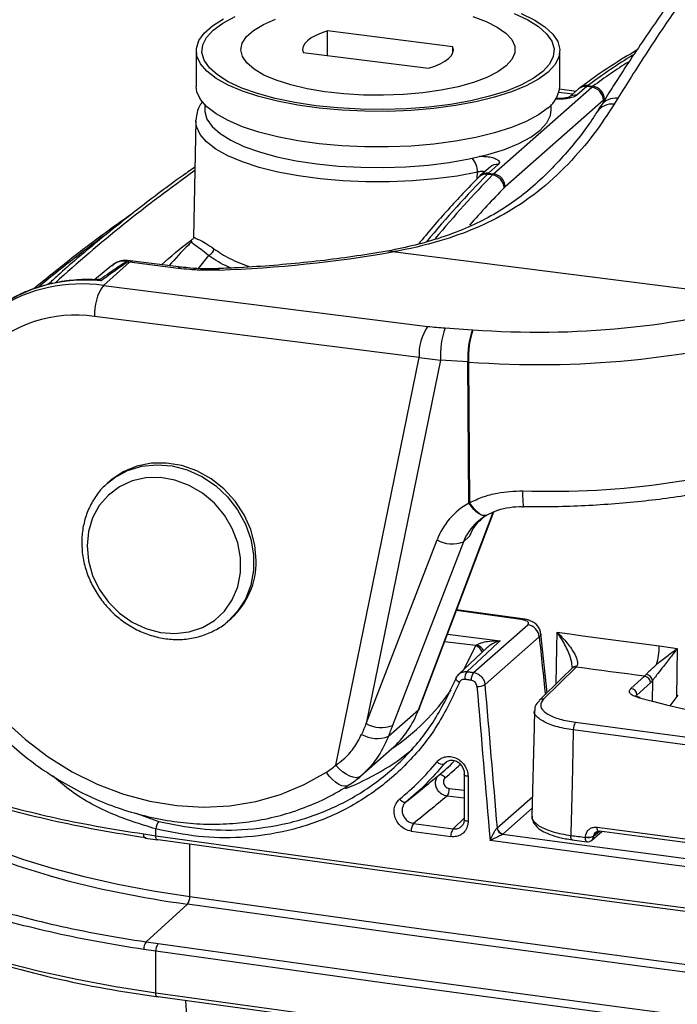
# Model space of a CAD drawing. Units: millimetres. Extents: x 268 to 2223, y 401 to 1316.
# Drawn here: x 1818 to 1871, y 774 to 853 of the extents above; entities that cross this region are included whole.
import ezdxf

# ---------------------------------------------------------------- set-up
doc = ezdxf.new("R2010")
doc.units = ezdxf.units.MM
doc.header["$LTSCALE"] = 3

msp = doc.modelspace()

# ---------------------------------------------------------------- linework, layer by layer
at = {"color": 7, "linetype": 'Continuous', "lineweight": 25}
for p, q in [((1852.82, 850.831), (1842.684, 852.108)), ((1842.684, 850.117), (1842.684, 852.108)), ((1852.82, 850.366), (1852.82, 850.831)), ((1832.083, 850.503), (1832.083, 847.629)), ((1840.708, 850.366), (1850.844, 849.089)), ((1861.445, 847.629), (1861.445, 850.503)), ((1856.099, 840.569), (1864.033, 847.566)), ((1862.959, 847.425), (1862.171, 846.731)), ((1863.621, 847.618), (1862.833, 846.924)), ((1864.033, 847.566), (1863.621, 847.618)), ((1863.715, 847.695), (1864.128, 847.643)), ((1866.134, 846.67), (1865.838, 846.19)), ((1832.764, 846.156), (1832.764, 845.743)), ((1864.969, 846.522), (1857.034, 839.525)), ((1860.764, 845.743), (1860.764, 846.156)), ((1832.044, 844.847), (1831.87, 835.451)), ((1832.044, 844.847), (1832.047, 844.918)), ((1855.813, 841.123), (1855.025, 840.428)), ((1856.474, 841.316), (1855.686, 840.621)), ((1856.005, 840.479), (1855.592, 840.531)), ((1855.686, 840.621), (1856.099, 840.569)), ((1831.753, 835.101), (1831.756, 835.118)), ((1878.687, 830.391), (1847.947, 834.264)), ((1825.268, 833.167), (1823.863, 832.018)), ((1826.703, 833.433), (1824.581, 831.562)), ((1826.953, 833.532), (1826.537, 833.57)), ((1830.624, 832.939), (1826.703, 833.433)), ((1830.874, 833.038), (1826.953, 833.532)), ((1824.581, 831.562), (1850.791, 828.26)), ((1850.083, 825.751), (1823.874, 829.053)), ((1852.186, 828.129), (1854.391, 827.99)), ((1854.391, 827.99), (1854.437, 827.987)), ((1843.345, 792.825), (1850.083, 825.751)), ((1851.815, 825.523), (1845.811, 796.189)), ((1854.019, 825.384), (1851.815, 825.523)), ((1854.077, 825.381), (1854.019, 825.384)), ((1854.098, 813.994), (1854.019, 825.384)), ((1854.077, 825.381), (1854.155, 814.02)), ((1824.695, 815.394), (1824.927, 815.61)), ((1825.107, 815.768), (1824.927, 815.61)), ((1854.098, 813.994), (1854.155, 814.02)), ((1850.097, 797.392), (1856.109, 813.284)), ((1845.811, 796.189), (1851.53, 811.013)), ((1853.659, 810.867), (1847.941, 796.043)), ((1854.163, 811.311), (1853.659, 810.867)), ((1858.431, 804.648), (1853.117, 805.375)), ((1834.716, 804.51), (1834.896, 804.668)), ((1858.424, 804.648), (1858.432, 804.647)), ((1854.48, 800.315), (1858.855, 804.174)), ((1859.787, 803.196), (1855.407, 799.333)), ((1860.423, 798.674), (1859.913, 803.467)), ((1855.551, 802.299), (1853.282, 800.178)), ((1854.654, 802.482), (1854.742, 802.545)), ((1862.801, 800.793), (1862.765, 800.752)), ((1867.199, 799.035), (1868.303, 800.009)), ((1868.303, 800.009), (1868.433, 800.156)), ((1868.771, 799.47), (1867.667, 798.497)), ((1868.935, 799.654), (1868.771, 799.47)), ((1870.984, 798.48), (1870.329, 797.618)), ((1847.601, 795.161), (1850.04, 797.313)), ((1845.39, 791.962), (1847.865, 794.145)), ((1853.727, 792.076), (1853.727, 788.441)), ((1854.039, 791.922), (1854.039, 788.287)), ((1849.065, 789.888), (1849.738, 790.439)), ((1853.727, 788.441), (1853.728, 788.445)), ((1856.387, 787.759), (1856.391, 787.763)), ((1827.84, 787.28), (1828.815, 787.139)), ((1827.98, 786.943), (1828.941, 786.797)), ((1828.815, 787.139), (1828.815, 787.681)), ((1856.857, 787.274), (1856.848, 787.267)), ((1863.523, 787.002), (1863.524, 787.019)), ((1863.523, 787.002), (1863.523, 787.002)), ((1864.04, 786.774), (1864.836, 787.476)), ((1864.177, 787.098), (1864.177, 787.09)), ((1864.177, 787.09), (1864.177, 787.09)), ((1862.457, 786.812), (1863.643, 786.653)), ((1828.034, 778.566), (1831.372, 781.609)), ((1828.034, 778.566), (1829, 778.425)), ((1828.815, 777.808), (1827.84, 777.951)), ((1828.815, 774.46), (1828.815, 777.808))]:
    msp.add_line(p, q, dxfattribs=at)
at = {"color": 8, "linetype": 'Continuous', "lineweight": 25}
for p, q in [((1861.433, 847.427), (1862.77, 847.258)), ((1862.47, 846.994), (1861.37, 847.133)), ((1854.78, 840.185), (1854.798, 840.706)), ((1833.073, 833.99), (1832.236, 832.93)), ((1850.04, 797.313), (1856.077, 813.269)), ((1858.297, 804.599), (1853.092, 805.309)), ((1852.377, 803.418), (1856.632, 802.882)), ((1854.654, 802.482), (1852.142, 802.798)), ((1870.933, 802.262), (1870.865, 798.324)), ((1868.935, 799.654), (1868.906, 797.982)), ((1852.291, 793.081), (1852.096, 792.927)), ((1852.513, 790.958), (1853.727, 790.805)), ((1853.727, 790.159), (1852.339, 790.334)), ((1856.391, 787.763), (1859.238, 790.274)), ((1859.216, 789.355), (1856.857, 787.274)), ((1827.209, 788.95), (1829.056, 788.295)), ((1852.834, 787.685), (1853.727, 788.56)), ((1864.177, 787.09), (1864.643, 787.501)), ((1864.613, 787.482), (1864.177, 787.098)), ((1831.557, 782.225), (1831.557, 786.453)), ((1831.209, 773.839), (1831.9, 763.325))]:
    msp.add_line(p, q, dxfattribs=at)
at = {"color": 7, "linetype": 'Continuous', "lineweight": 25, "flags": 128}
for points in [[(1860.497, 848.773), (1859.72, 848.201), (1858.731, 847.668), (1857.545, 847.181), (1856.183, 846.749), (1854.665, 846.378), (1853.018, 846.075), (1851.268, 845.845), (1849.444, 845.691), (1847.577, 845.617), (1845.695, 845.622), (1843.832, 845.708), (1842.016, 845.872), (1840.279, 846.112), (1838.648, 846.425), (1837.15, 846.804), (1835.81, 847.244), (1834.65, 847.738), (1833.689, 848.277), (1832.942, 848.853), (1832.423, 849.456), (1832.139, 850.075), (1832.095, 850.702), (1832.292, 851.326), (1832.727, 851.936), (1833.392, 852.523), (1834.276, 853.076)], [(1860.069, 848.826), (1859.299, 848.262), (1858.314, 847.736), (1857.132, 847.257), (1855.772, 846.833), (1854.258, 846.473), (1852.616, 846.181), (1850.874, 845.964), (1849.061, 845.824), (1847.21, 845.764), (1845.35, 845.785), (1843.515, 845.887), (1841.735, 846.068), (1840.041, 846.324), (1838.463, 846.653), (1837.026, 847.047), (1835.756, 847.5), (1834.674, 848.005), (1833.8, 848.552), (1833.147, 849.133), (1832.727, 849.737), (1832.547, 850.354), (1832.61, 850.974), (1832.916, 851.586), (1833.459, 852.179), (1834.229, 852.744), (1835.214, 853.27)], [(1857.123, 849.293), (1856.443, 848.805), (1855.556, 848.354), (1854.482, 847.951), (1853.243, 847.605), (1851.866, 847.322), (1850.381, 847.11), (1848.818, 846.971), (1847.212, 846.91), (1845.596, 846.928), (1844.005, 847.023), (1842.473, 847.195), (1841.032, 847.44), (1839.714, 847.752), (1838.545, 848.124), (1837.552, 848.55), (1836.755, 849.019), (1836.172, 849.521), (1835.814, 850.047), (1835.69, 850.584), (1835.801, 851.122), (1836.147, 851.648), (1836.718, 852.152), (1837.504, 852.623), (1838.487, 853.051)], [(1854.419, 853.266), (1855.503, 852.866), (1856.4, 852.418), (1857.092, 851.931), (1857.564, 851.415), (1857.806, 850.883), (1857.812, 850.344), (1857.583, 849.81), (1857.123, 849.293)], [(1857.772, 853.506), (1858.853, 853.001), (1859.728, 852.454), (1860.381, 851.873), (1860.801, 851.269), (1860.981, 850.651), (1860.918, 850.031), (1860.612, 849.42), (1860.069, 848.826)], [(1858.322, 853.52), (1859.385, 853.003), (1860.24, 852.444), (1860.874, 851.854), (1861.277, 851.242), (1861.441, 850.617), (1861.364, 849.99), (1861.048, 849.372), (1860.497, 848.773)], [(1842.684, 852.108), (1842.175, 851.936), (1841.731, 851.745), (1841.358, 851.538), (1841.062, 851.317), (1840.846, 851.086), (1840.714, 850.848), (1840.668, 850.607), (1840.708, 850.366)], [(1850.844, 849.089), (1851.353, 849.261), (1851.797, 849.452), (1852.17, 849.66), (1852.466, 849.88), (1852.682, 850.111), (1852.814, 850.349), (1852.86, 850.59), (1852.82, 850.831)], [(1860.497, 845.899), (1859.72, 845.328), (1858.731, 844.794), (1857.545, 844.307), (1856.183, 843.875), (1854.665, 843.505), (1853.018, 843.202), (1851.268, 842.971), (1849.444, 842.818), (1847.577, 842.743), (1845.695, 842.748), (1843.832, 842.834), (1842.016, 842.998), (1840.279, 843.239), (1838.648, 843.551), (1837.15, 843.931), (1835.81, 844.371), (1834.65, 844.864), (1833.689, 845.404), (1832.942, 845.979), (1832.423, 846.582), (1832.139, 847.202), (1832.083, 847.629)], [(1832.764, 845.743), (1832.771, 845.597), (1832.948, 844.99), (1833.361, 844.395), (1834.004, 843.823), (1834.865, 843.285), (1835.929, 842.788), (1837.179, 842.342), (1838.593, 841.954), (1840.147, 841.631), (1841.814, 841.378)], [(1841.814, 841.378), (1843.566, 841.2), (1845.372, 841.1), (1847.203, 841.079), (1849.025, 841.138), (1850.809, 841.276), (1852.524, 841.49), (1854.14, 841.777), (1855.63, 842.132), (1856.969, 842.549), (1858.132, 843.02), (1859.102, 843.538), (1859.86, 844.094), (1860.394, 844.677), (1860.695, 845.28), (1860.764, 845.743)], [(1836.923, 809.346), (1836.812, 810.606), (1836.482, 811.853), (1835.943, 813.048), (1835.214, 814.152), (1834.317, 815.129), (1833.281, 815.949), (1832.14, 816.584), (1830.93, 817.015), (1829.691, 817.227), (1828.461, 817.214), (1827.281, 816.976), (1826.188, 816.521), (1825.218, 815.864), (1825.107, 815.768)], [(1823.269, 810.539), (1823.381, 809.341), (1823.714, 808.157), (1824.254, 807.032), (1824.984, 806.004), (1825.876, 805.113), (1826.899, 804.389), (1828.014, 803.859), (1829.183, 803.543), (1830.362, 803.451), (1831.509, 803.587), (1832.583, 803.946), (1833.544, 804.515), (1834.359, 805.273), (1834.997, 806.194), (1835.436, 807.243), (1835.659, 808.383), (1835.659, 809.573), (1835.436, 810.77), (1834.997, 811.929), (1834.359, 813.011), (1833.544, 813.975), (1832.583, 814.786), (1831.509, 815.415), (1830.362, 815.84), (1829.183, 816.046), (1828.014, 816.023), (1826.899, 815.775), (1825.876, 815.309), (1824.984, 814.642), (1824.254, 813.799), (1823.714, 812.809), (1823.381, 811.71), (1823.269, 810.539)], [(1856.632, 802.882), (1856.464, 802.725), (1855.136, 801.484), (1853.961, 800.386)], [(1861.238, 803.563), (1862.268, 803.424), (1863.298, 803.285), (1864.328, 803.146), (1865.359, 803.008), (1866.389, 802.869), (1867.42, 802.731), (1868.452, 802.593), (1869.483, 802.455)], [(1869.483, 802.455), (1869.664, 802.431), (1869.846, 802.407), (1870.027, 802.382), (1870.208, 802.358), (1870.389, 802.334), (1870.57, 802.31), (1870.752, 802.286), (1870.933, 802.262)], [(1862.414, 800.637), (1861.638, 799.872), (1859.79, 798.05)], [(1862.765, 800.752), (1861.453, 799.459), (1860.141, 798.166)], [(1868.303, 800.009), (1867.61, 800.101), (1866.918, 800.194), (1866.225, 800.287), (1865.533, 800.38), (1864.841, 800.473), (1864.149, 800.566), (1863.457, 800.659), (1862.765, 800.752)], [(1853.34, 799.518), (1853.262, 799.565), (1853.193, 799.615), (1853.136, 799.668), (1853.094, 799.721), (1853.068, 799.772), (1853.058, 799.819), (1853.066, 799.861), (1853.09, 799.896)], [(1854.291, 799.689), (1854.226, 799.698), (1854.162, 799.707), (1854.097, 799.716), (1854.032, 799.725), (1853.967, 799.733), (1853.902, 799.742), (1853.837, 799.751), (1853.772, 799.76)], [(1853.961, 800.386), (1854.025, 800.377), (1854.09, 800.368), (1854.155, 800.359), (1854.22, 800.35), (1854.285, 800.341), (1854.35, 800.333), (1854.415, 800.324), (1854.48, 800.315)], [(1850.097, 797.392), (1850.092, 797.382), (1850.04, 797.313)], [(1859.404, 797.238), (1859.372, 795.923), (1859.201, 788.723)], [(1816.576, 796.468), (1818.278, 794.901), (1820.112, 793.506), (1822.057, 792.298), (1824.092, 791.289), (1826.193, 790.492), (1828.339, 789.916), (1830.505, 789.565), (1832.667, 789.446), (1834.8, 789.558), (1836.883, 789.9), (1838.89, 790.47), (1840.801, 791.26), (1842.594, 792.261)], [(1862.726, 796.293), (1867.736, 795.626), (1872.751, 794.963), (1877.772, 794.304), (1882.799, 793.651), (1887.831, 793.003), (1892.869, 792.359), (1897.912, 791.72), (1902.961, 791.085)], [(1862.54, 795.675), (1862.5, 794.006), (1862.437, 791.333), (1862.341, 787.324), (1862.337, 787.161)], [(1902.785, 790.466), (1897.735, 791.101), (1892.691, 791.74), (1887.652, 792.384), (1882.618, 793.033), (1877.59, 793.686), (1872.568, 794.344), (1867.551, 795.008), (1862.54, 795.675)], [(1845.371, 791.945), (1845.207, 791.853), (1845, 791.821), (1844.756, 791.852), (1844.484, 791.945), (1844.197, 792.095), (1843.903, 792.297), (1843.616, 792.544), (1843.345, 792.825)], [(1844.432, 791.241), (1844.272, 791.151), (1844.075, 791.127), (1843.849, 791.171), (1843.601, 791.281), (1843.341, 791.453), (1843.08, 791.68), (1842.828, 791.952), (1842.594, 792.261)], [(1852.191, 791.812), (1852.125, 791.883), (1852.055, 791.945), (1851.984, 791.997), (1851.914, 792.035), (1851.848, 792.06), (1851.787, 792.069), (1851.736, 792.062), (1851.695, 792.041)], [(1853.727, 792.076), (1853.733, 792.101), (1853.757, 792.132)], [(1849.011, 789.844), (1848.968, 789.822), (1848.914, 789.815), (1848.852, 789.824), (1848.784, 789.849), (1848.713, 789.888), (1848.641, 789.941), (1848.571, 790.005), (1848.505, 790.078)], [(1864.458, 787.827), (1868.117, 787.34), (1871.778, 786.856), (1875.443, 786.374), (1879.11, 785.895), (1882.781, 785.419), (1886.454, 784.945), (1890.131, 784.474), (1893.81, 784.005)], [(1828.815, 787.139), (1847.307, 784.565), (1865.879, 782.057), (1884.53, 779.614), (1903.257, 777.237), (1922.059, 774.927), (1940.933, 772.683), (1959.878, 770.506), (1978.891, 768.396)], [(1856.848, 787.267), (1863.235, 786.409), (1869.631, 785.558), (1876.037, 784.716), (1882.451, 783.881), (1888.875, 783.054), (1895.307, 782.235), (1901.749, 781.424), (1908.199, 780.621)], [(1862.337, 787.161), (1862.486, 787.141), (1862.634, 787.121), (1862.782, 787.101), (1862.93, 787.082), (1863.079, 787.062), (1863.227, 787.042), (1863.375, 787.022), (1863.523, 787.002)], [(1864.644, 787.502), (1864.607, 787.48), (1864.579, 787.477)], [(1893.988, 783.681), (1890.31, 784.15), (1886.634, 784.621), (1882.962, 785.095), (1879.292, 785.571), (1875.626, 786.05), (1871.962, 786.531), (1868.302, 787.015), (1864.644, 787.502)], [(1829, 786.814), (1828.964, 786.798), (1828.941, 786.797)], [(1979.038, 768.075), (1960.03, 770.185), (1941.09, 772.361), (1922.221, 774.605), (1903.423, 776.914), (1884.701, 779.291), (1866.055, 781.733), (1847.487, 784.24), (1829, 786.814)], [(1908.884, 779.887), (1902.217, 780.716), (1895.558, 781.554), (1888.909, 782.4), (1882.27, 783.255), (1875.641, 784.117), (1869.021, 784.988), (1862.411, 785.868), (1855.811, 786.756)], [(1831.557, 782.225), (1850.262, 779.618), (1869.051, 777.078), (1887.92, 774.606), (1906.868, 772.202), (1925.893, 769.866), (1944.993, 767.598), (1964.164, 765.399), (1983.405, 763.269)], [(1983.259, 762.648), (1964.012, 764.779), (1944.836, 766.978), (1925.732, 769.246), (1906.702, 771.583), (1887.749, 773.988), (1868.875, 776.46), (1850.082, 779.001), (1831.372, 781.609)], [(1829, 778.425), (1847.487, 775.851), (1866.055, 773.344), (1884.701, 770.902), (1903.423, 768.525), (1922.221, 766.216), (1941.09, 763.972), (1960.03, 761.796), (1979.038, 759.686)], [(1978.891, 759.065), (1959.878, 761.175), (1940.933, 763.353), (1922.059, 765.596), (1903.257, 767.907), (1884.53, 770.283), (1865.879, 772.726), (1847.307, 775.235), (1828.815, 777.808)], [(1828.815, 774.46), (1847.307, 771.886), (1865.879, 769.378), (1884.53, 766.935), (1903.257, 764.558), (1922.059, 762.248), (1940.933, 760.004), (1959.878, 757.827), (1978.891, 755.717)], [(1829.011, 774.142), (1828.973, 774.121), (1828.936, 774.119), (1828.902, 774.136), (1828.873, 774.171), (1828.848, 774.224), (1828.83, 774.291), (1828.819, 774.371), (1828.815, 774.46)], [(1979.046, 755.404), (1960.038, 757.513), (1941.099, 759.69), (1922.23, 761.933), (1903.433, 764.243), (1884.71, 766.619), (1866.064, 769.061), (1847.497, 771.569), (1829.011, 774.142)]]:
    msp.add_lwpolyline(points, dxfattribs=at)
at = {"color": 8, "linetype": 'Continuous', "lineweight": 25, "flags": 128}
for points in [[(1854.798, 840.706), (1853.149, 840.396), (1851.394, 840.159), (1849.562, 840), (1847.684, 839.92), (1845.791, 839.921), (1843.914, 840.003), (1842.084, 840.165), (1840.332, 840.404), (1838.686, 840.715), (1837.173, 841.095), (1835.819, 841.536), (1834.647, 842.031), (1833.674, 842.572), (1832.918, 843.151), (1832.391, 843.757), (1832.102, 844.381), (1832.044, 844.847)], [(1826.953, 833.532), (1826.841, 833.518), (1826.703, 833.433)], [(1830.88, 833.037), (1830.761, 833.024), (1830.624, 832.939)], [(1833.855, 832.916), (1833.887, 832.898), (1833.934, 832.803)], [(1824.927, 815.61), (1825.506, 816.058), (1826.541, 816.617), (1827.683, 816.965), (1828.892, 817.091), (1830.132, 816.99), (1831.362, 816.668), (1832.542, 816.132), (1833.635, 815.402), (1834.605, 814.5), (1835.422, 813.455), (1836.058, 812.301), (1836.494, 811.075), (1836.716, 809.817), (1836.716, 808.566), (1836.494, 807.363), (1836.058, 806.247), (1835.422, 805.253), (1834.668, 804.468)], [(1855.48, 812.99), (1855.419, 812.963), (1855.279, 812.955), (1855.114, 813.005), (1854.927, 813.111), (1854.725, 813.268), (1854.515, 813.472), (1854.304, 813.717), (1854.098, 813.994)], [(1855.51, 813.007), (1855.455, 812.983), (1855.318, 812.977), (1855.155, 813.028), (1854.972, 813.134), (1854.774, 813.292), (1854.567, 813.497), (1854.359, 813.743), (1854.155, 814.02)], [(1858.297, 804.599), (1858.368, 804.641), (1858.424, 804.648)], [(1861.164, 799.405), (1861.216, 802.327), (1861.238, 803.563)], [(1853.683, 800.5), (1853.702, 800.534), (1854.654, 802.482)], [(1820.469, 783.831), (1820.146, 783.923), (1817.71, 784.67), (1815.451, 785.478), (1813.384, 786.34), (1811.52, 787.253), (1809.87, 788.21), (1808.442, 789.206), (1807.247, 790.236), (1806.29, 791.292), (1805.577, 792.37), (1805.113, 793.464), (1805.02, 793.804)], [(1805.829, 793.304), (1806.044, 792.869), (1806.749, 791.803), (1807.695, 790.758), (1808.878, 789.739), (1810.289, 788.754), (1811.921, 787.807), (1813.765, 786.905), (1815.81, 786.052), (1818.044, 785.253), (1820.453, 784.513), (1823.024, 783.837), (1825.743, 783.228), (1828.592, 782.689), (1831.557, 782.225)], [(1854.039, 791.922), (1853.955, 791.936), (1853.88, 791.956), (1853.818, 791.98), (1853.771, 792.008), (1853.741, 792.038), (1853.728, 792.07), (1853.727, 792.076)], [(1854.039, 788.287), (1853.955, 788.302), (1853.88, 788.321), (1853.818, 788.346), (1853.771, 788.373), (1853.741, 788.403), (1853.728, 788.435), (1853.727, 788.441)], [(1864.579, 787.477), (1864.572, 787.478), (1864.54, 787.496), (1864.512, 787.532), (1864.488, 787.586), (1864.471, 787.655), (1864.461, 787.736), (1864.458, 787.827)], [(1827.979, 786.937), (1827.959, 786.941), (1827.926, 786.961), (1827.896, 786.998), (1827.872, 787.05), (1827.854, 787.117), (1827.843, 787.194), (1827.84, 787.28)], [(1828.941, 786.797), (1828.929, 786.8), (1828.897, 786.82), (1828.869, 786.857), (1828.846, 786.909), (1828.829, 786.975), (1828.819, 787.053), (1828.815, 787.139)], [(1862.457, 786.812), (1862.452, 786.813), (1862.419, 786.83), (1862.391, 786.867), (1862.368, 786.92), (1862.351, 786.989), (1862.34, 787.07), (1862.337, 787.161)], [(1863.643, 786.653), (1863.637, 786.654), (1863.605, 786.672), (1863.577, 786.708), (1863.553, 786.762), (1863.537, 786.83), (1863.526, 786.912), (1863.523, 787.002)], [(1799.237, 786.639), (1799.723, 785.893), (1800.69, 784.741), (1801.902, 783.616), (1803.353, 782.522), (1805.036, 781.466), (1806.941, 780.452), (1809.06, 779.487), (1811.38, 778.575), (1813.891, 777.721), (1816.579, 776.929), (1819.431, 776.204), (1822.431, 775.548), (1825.565, 774.966), (1828.815, 774.46)]]:
    msp.add_lwpolyline(points, dxfattribs=at)
at = {"color": 7, "linetype": 'Continuous', "lineweight": 25}
for centre, radius, start, end in [((1859.096, 847.792), 2.355, 306.50786, 356.04424), ((1863.876, 846.485), 1.093, 1.96157, 81.7396), ((1863.968, 846.578), 1.077, 0.26835, 81.44578), ((1855.852, 839.38), 1.109, 3.74964, 82.08497), ((1855.942, 839.487), 1.093, 1.96157, 81.7396), ((1832.936, 834.547), 0.574, 283.81739, 357.24647), ((1830.168, 936.595), 103.86, 272.07779, 279.85166), ((1826.402, 832.62), 0.843, 81.24133, 91.95072), ((1824.925, 819.323), 14.221, 82.81898, 83.51795), ((1827.804, 829.3), 3.938, 144.93094, 183.59311), ((1824.131, 832.444), 0.435, 268.61863, 292.4257), ((1859.733, 898.073), 70.285, 265.6779, 285.64478), ((1822.326, 818.394), 10.77, 81.73393, 134.2496), ((1854.013, 825.998), 3.938, 144.93094, 183.59311), ((1858.854, 825.85), 7.047, 161.12704, 182.657), ((1861.059, 825.711), 7.047, 161.12704, 182.657), ((1861.327, 825.708), 7.258, 161.69663, 182.58594), ((1859.756, 900.413), 75.247, 265.67165, 285.68572), ((1860.751, 880.985), 66.044, 268.00611, 288.72777), ((1852.75, 813.201), 2.505, 240.86436, 291.29414), ((1830.762, 809.238), 6.162, 312.12976, 1.00594), ((1858.697, 803.09), 1.096, 5.55709, 81.67236), ((1864, 802.47), 5.483, 343.97914, 359.83997), ((1854.706, 799.82), 0.936, 142.7988, 183.67199), ((1855.226, 799.749), 0.936, 142.82358, 183.67121), ((1868.225, 799.469), 0.546, 0.15415, 81.78317), ((1868.364, 799.586), 0.575, 6.85237, 83.15357), ((1854.861, 800.313), 1.121, 264.47205, 299.14844), ((1867.121, 798.495), 0.546, 0.15415, 81.78317), ((1867.865, 798.103), 0.203, 70.35529, 113.63321), ((1904.711, 940.504), 146.931, 255.4441, 270.19439), ((1842.58, 800.105), 7.966, 311.56193, 339.47839), ((1847.031, 798.377), 2.505, 240.86436, 291.29414), ((1863.477, 795.73), 0.938, 143.10832, 183.33595), ((1846.681, 797.517), 2.529, 240.45767, 291.33077), ((1836.978, 809.365), 19.763, 291.32683, 309.51591), ((1839.235, 797.517), 6.237, 302.58277, 311.21748), ((1851.947, 793.431), 0.526, 218.40146, 286.42266), ((1837.764, 808.775), 21.774, 309.77662, 314.04392), ((1840.233, 797.81), 7.797, 302.58277, 311.21748), ((1851.516, 790.899), 0.999, 325.52456, 3.39054), ((1829.864, 787.624), 1.05, 140.30229, 176.86324), ((1850.394, 787.556), 0.945, 143.20791, 183.44083), ((1856.935, 787.811), 0.551, 185.36271, 260.90501), ((1856.936, 787.816), 0.548, 185.55709, 261.67236), ((1853.595, 787.119), 0.948, 143.35896, 183.43841), ((1863.736, 788.003), 1.007, 257.83171, 296.00456), ((1863.709, 787.149), 0.5, 262.38999, 311.40962), ((1842.925, 866.124), 85.301, 254.73668, 262.21568), ((1830.61, 782.173), 0.948, 323.44301, 3.10798), ((1828.753, 778), 0.915, 141.79468, 183.06849), ((1829.763, 777.86), 0.949, 143.48722, 183.10701), ((1840.244, 860.499), 87.085, 251.22921, 262.58827)]:
    msp.add_arc(centre, radius, start, end, dxfattribs=at)
at = {"color": 8, "linetype": 'Continuous', "lineweight": 25}
for centre, radius, start, end in [((1863.5, 846.801), 0.826, 81.61637, 130.88642), ((1863.599, 846.857), 0.846, 82.15165, 126.17458), ((1862.712, 846.107), 0.826, 81.60275, 131.74558), ((1865.953, 845.217), 1.464, 82.91845, 146.21), ((1865.654, 844.737), 1.464, 82.76673, 146.17927), ((1853.163, 840.726), 1.636, 359.28363, 42.26931), ((1856.354, 840.498), 0.826, 81.61637, 130.88642), ((1904.744, 738.733), 125.384, 125.47945, 132.08683), ((1855.467, 839.729), 0.811, 81.15849, 134.70635), ((1855.566, 839.803), 0.826, 81.61613, 130.90142), ((1904.017, 728.511), 133.279, 126.54241, 129.43257), ((1823.12, 819.592), 12.405, 84.05505, 130.80695), ((1822.838, 818.946), 12.736, 82.13174, 122.23405), ((1867.19, 814.66), 8.743, 177.8955, 186.21896), ((1854.152, 801.373), 1.217, 29.07751, 65.64998), ((1854.29, 801.445), 1.189, 31.22843, 67.67434), ((1862.709, 800.329), 0.426, 82.51978, 133.81978), ((1862.745, 800.377), 0.42, 82.31186, 136.40463), ((1837.302, 809.648), 18.759, 304.27273, 325.05657), ((1860.085, 797.743), 0.427, 82.52449, 133.48874), ((1838.011, 808.845), 22.163, 309.77661, 313.98632), ((1863.76, 787.083), 0.417, 312.15804, 0.97766)]:
    msp.add_arc(centre, radius, start, end, dxfattribs=at)
for centre, major_axis, ratio, start_param, end_param in [((1856.164, 642.138), (30.536, 212.849), 0.327456, 0.265415, 0.313529), ((1863.555, 641.207), (23.182, 213.775), 0.339035, 0.26465, 0.302039), ((1856.164, 642.138), (30.536, 212.849), 0.327456, 0.420446, 0.485111), ((1863.555, 641.207), (23.182, 213.775), 0.339035, 0.408956, 0.470123), ((1864.491, 641.105), (23.056, 212.783), 0.339061, 0.408928, 0.446108), ((1858.494, 809.089), (4.953, -1.429), 0.891523, 2.639185, 3.06141), ((952.309, 19689.205), (-2680.933, 31433.423), 0.027738, 2.212962, 2.213148)]:
    msp.add_ellipse(centre, major_axis=major_axis, ratio=ratio, start_param=start_param, end_param=end_param, dxfattribs=at)
at = {"color": 7, "linetype": 'Continuous', "lineweight": 25}
for centre, major_axis, ratio, start_param, end_param in [((1863.555, 842.912), (0.693, 4.952), 0.328623, 0.312446, 0.365904), ((1864.099, 842.844), (0.556, 4.969), 0.33793, 0.30321, 0.356669), ((1865.034, 842.743), (0.431, 3.977), 0.339061, 0.302011, 0.35547), ((1855.621, 835.915), (0.693, 4.952), 0.328623, 0.365904, 0.419363), ((1856.164, 835.847), (0.556, 4.969), 0.33793, 0.356669, 0.410127), ((1857.099, 835.745), (0.431, 3.977), 0.339061, 0.35547, 0.408928), ((1853.619, 830.754), (8.14, -0.039), 0.32838, 4.359114, 4.537068), ((1853.619, 828.869), (10.105, -0.425), 0.342667, 4.36938, 4.547335), ((1858.123, 808.368), (6.433, -3.02), 0.901286, 2.585314, 3.205393), ((2566.78, 881.028), (-1751.275, 20605.724), 0.034642, 1.571823, 1.572427), ((2567.246, 881.01), (-1750.816, 20605.661), 0.034633, 1.571817, 1.572379), ((1845.947, 791.383), (19.13, 44.587), 0.04179, 1.480747, 1.500396), ((1847.705, 790.517), (17.213, 45.153), 0.036393, 1.461982, 1.481631), ((2566.777, 1402.352), (1890.662, 12.523), 0.348714, 4.321034, 4.322861), ((2566.78, 1401.883), (1891.162, 12.523), 0.34871, 4.321035, 4.322862)]:
    msp.add_ellipse(centre, major_axis=major_axis, ratio=ratio, start_param=start_param, end_param=end_param, dxfattribs=at)
for points, knots in [([(1877.429, 862.628), (1876.97, 862.065), (1875.592, 860.378), (1873.312, 857.392), (1870.749, 853.792), (1868.354, 850.221), (1866.874, 847.854), (1866.134, 846.67)], [0, 0, 0, 0, 0.119704, 0.359136, 0.598822, 0.799336, 1, 1, 1, 1]), ([(1876.227, 862.072), (1876.019, 861.828), (1874.956, 860.582), (1873.059, 858.146), (1870.556, 854.783), (1868.084, 851.208), (1866.154, 848.295), (1865.045, 846.503), (1864.749, 846.024)], [0, 0, 0, 0, 0.053129, 0.271585, 0.489347, 0.702663, 0.920468, 1, 1, 1, 1]), ([(1867.676, 850.559), (1866.972, 850.14), (1865.449, 849.234), (1863.922, 848.133), (1863.101, 847.54)], [0, 0, 0, 0, 0.462238, 1, 1, 1, 1]), ([(1863.101, 847.54), (1863.088, 847.531), (1863.04, 847.494), (1862.994, 847.455), (1862.959, 847.425)], [0, 0, 0, 0, 0.252268, 1, 1, 1, 1]), ([(1862.214, 846.764), (1862.223, 846.77), (1862.242, 846.781), (1862.199, 846.76), (1862.101, 846.729), (1861.92, 846.69), (1861.658, 846.661), (1861.367, 846.652), (1861.19, 846.668), (1861.116, 846.675)], [0, 0, 0, 0, 0.1047102, 0.207901, 0.32624, 0.4742567, 0.6522037, 0.8537316, 1, 1, 1, 1]), ([(1832.586, 846.384), (1832.534, 846.318), (1832.328, 846.056), (1832.127, 845.573), (1832.082, 845.143), (1832.063, 844.955)], [0, 0, 0, 0, 0.158695, 0.631442, 1, 1, 1, 1]), ([(1865.838, 846.19), (1865.314, 845.384), (1864.264, 843.77), (1862.183, 841.348), (1859.854, 839.186), (1857.307, 837.445), (1854.673, 836.137), (1851.576, 835.031), (1849.262, 834.499), (1847.947, 834.264), (1847.947, 834.264)], [0, 0, 0, 0, 0.155247, 0.310885, 0.465937, 0.591968, 0.718437, 0.844505, 0.999998, 1, 1, 1, 1]), ([(1864.744, 846.044), (1864.674, 845.932), (1864.574, 845.772), (1864.475, 845.611), (1864.444, 845.562)], [0, 0, 0, 0, 0.697033, 1, 1, 1, 1]), ([(1864.428, 845.559), (1864.341, 845.411), (1863.973, 844.786), (1863.132, 843.646), (1861.904, 842.153), (1860.474, 840.65), (1858.977, 839.245), (1857.382, 838.056), (1855.695, 837.032), (1853.841, 836.138), (1851.871, 835.4), (1849.79, 834.797), (1848.32, 834.491), (1847.582, 834.338)], [0, 0, 0, 0, 0.031675, 0.134121, 0.237693, 0.342319, 0.446179, 0.535442, 0.629712, 0.723221, 0.816101, 0.907756, 1, 1, 1, 1]), ([(1831.995, 841.124), (1831.667, 840.896), (1830.079, 839.791), (1827.421, 837.778), (1824.048, 835.085), (1821.616, 833.032), (1820.366, 831.87), (1820.103, 831.626)], [0, 0, 0, 0, 0.0739834, 0.3574512, 0.6409329, 0.9244141, 1, 1, 1, 1]), ([(1854.896, 840.305), (1854.473, 839.867), (1853.243, 838.592), (1851.617, 836.81), (1850.418, 835.37), (1850.022, 834.894)], [0, 0, 0, 0, 0.2599598, 0.7551714, 1, 1, 1, 1]), ([(1855.025, 840.428), (1855.014, 840.418), (1854.969, 840.379), (1854.927, 840.337), (1854.896, 840.305)], [0, 0, 0, 0, 0.251886, 1, 1, 1, 1]), ([(1826.942, 837.372), (1826.505, 837.066), (1824.807, 835.88), (1822.125, 833.855), (1819.985, 832.12), (1818.96, 831.289)], [0, 0, 0, 0, 0.152902, 0.593957, 1, 1, 1, 1]), ([(1831.87, 835.458), (1831.87, 835.458), (1831.881, 835.413), (1831.856, 835.368), (1831.832, 835.322)], [0, 0, 0, 0, 0.000213, 1, 1, 1, 1]), ([(1831.758, 835.116), (1831.653, 835.018), (1831.002, 834.413), (1830.399, 833.732), (1829.893, 833.161)], [0, 0, 0, 0, 0.161288, 1, 1, 1, 1]), ([(1847.67, 834.365), (1847.229, 834.288), (1845.954, 834.066), (1843.769, 833.746), (1841.098, 833.425), (1838.357, 833.172), (1835.934, 833.007), (1834.424, 832.941), (1833.855, 832.916)], [0, 0, 0, 0, 0.102513, 0.297042, 0.491827, 0.686852, 0.882055, 1, 1, 1, 1]), ([(1847.947, 834.264), (1847.946, 834.265), (1847.943, 834.265), (1847.94, 834.266), (1847.939, 834.267), (1847.939, 834.267)], [0, 0, 0, 0, 0.4735019, 0.8597576, 1, 1, 1, 1]), ([(1824.297, 832.042), (1824.38, 832.102), (1824.681, 832.32), (1825.35, 832.797), (1825.981, 833.208), (1826.373, 833.463)], [0, 0, 0, 0, 0.124897, 0.455262, 1, 1, 1, 1]), ([(1826.53, 833.454), (1825.952, 833.051), (1825.227, 832.546), (1824.543, 832.034), (1824.405, 831.931)], [0, 0, 0, 0, 0.79817, 1, 1, 1, 1]), ([(1826.537, 833.574), (1826.451, 833.579), (1826.19, 833.596), (1825.748, 833.474), (1825.379, 833.3), (1825.229, 833.127), (1825.215, 833.112)], [0, 0, 0, 0, 0.178201, 0.543774, 0.959871, 1, 1, 1, 1]), ([(1826.373, 833.463), (1826.379, 833.467), (1826.388, 833.474), (1826.391, 833.487), (1826.353, 833.513), (1826.085, 833.538), (1825.679, 833.475), (1825.39, 833.233), (1825.285, 833.145)], [0, 0, 0, 0, 0.021584, 0.032749, 0.079137, 0.220946, 0.716493, 1, 1, 1, 1]), ([(1833.855, 832.917), (1833.835, 832.916), (1833.453, 832.896), (1832.69, 832.9), (1831.698, 832.942), (1831.119, 833.014), (1830.882, 833.044)], [0, 0, 0, 0, 0.019824, 0.382674, 0.746595, 1, 1, 1, 1]), ([(1833.934, 832.803), (1833.545, 832.795), (1832.756, 832.777), (1831.634, 832.828), (1830.938, 832.904), (1830.624, 832.939)], [0, 0, 0, 0, 0.347224, 0.704515, 1, 1, 1, 1]), ([(1824.063, 832.006), (1823.938, 832.014), (1823.252, 832.06), (1822.016, 832.001), (1820.388, 831.749), (1818.831, 831.28), (1817.585, 830.758), (1816.908, 830.326), (1816.681, 830.181)], [0, 0, 0, 0, 0.047637, 0.259434, 0.471096, 0.682397, 0.893324, 1, 1, 1, 1]), ([(1824.066, 832.012), (1824.07, 832.012), (1824.078, 832.012), (1824.067, 832.014), (1824.062, 832.015)], [0, 0, 0, 0, 0.53348, 1, 1, 1, 1]), ([(1824.405, 831.931), (1824.404, 831.931), (1824.308, 831.973), (1824.213, 831.991), (1824.12, 832.009)], [0, 0, 0, 0, 0.015558, 1, 1, 1, 1]), ([(1824.297, 832.042), (1824.332, 832.013), (1824.368, 831.983), (1824.405, 831.931), (1824.405, 831.931)], [0, 0, 0, 0, 0.984712, 1, 1, 1, 1]), ([(1814.103, 828.146), (1813.844, 827.878), (1813.118, 827.126), (1812.048, 825.775), (1810.951, 824.066), (1810.032, 822.24), (1809.296, 820.316), (1808.751, 818.308), (1808.401, 816.235), (1808.25, 814.114), (1808.3, 811.965), (1808.549, 809.806), (1808.996, 807.657), (1809.637, 805.537), (1810.467, 803.464), (1811.478, 801.458), (1812.661, 799.535), (1814.007, 797.714), (1815.502, 796.01), (1817.134, 794.438), (1818.889, 793.013), (1820.75, 791.748), (1822.703, 790.653), (1824.728, 789.74), (1826.809, 789.016), (1828.926, 788.487), (1831.061, 788.16), (1833.194, 788.036), (1835.307, 788.118), (1837.378, 788.403), (1839.391, 788.89), (1841.326, 789.575), (1842.99, 790.355), (1843.973, 790.953), (1844.378, 791.2)], [0, 0, 0, 0, 0.017612, 0.049313, 0.081027, 0.112764, 0.144536, 0.176351, 0.208213, 0.240124, 0.272081, 0.304081, 0.336117, 0.368184, 0.400277, 0.43239, 0.464519, 0.496661, 0.528812, 0.56097, 0.593132, 0.625294, 0.657454, 0.689607, 0.721748, 0.753871, 0.785969, 0.818034, 0.850058, 0.882036, 0.913961, 0.945832, 0.977652, 1, 1, 1, 1]), ([(1858.498, 813.712), (1858.932, 813.709), (1860.191, 813.701), (1862.273, 813.742), (1864.726, 813.859), (1867.141, 814.049), (1869.503, 814.309), (1871.795, 814.638), (1874.001, 815.034), (1876.108, 815.497), (1878.099, 816.025), (1879.784, 816.553), (1880.76, 816.921), (1881.163, 817.073)], [0, 0, 0, 0, 0.05116, 0.148327, 0.245535, 0.342799, 0.440162, 0.537674, 0.635393, 0.73339, 0.831756, 0.930605, 1, 1, 1, 1]), ([(1824.689, 815.383), (1824.679, 815.375), (1824.378, 815.128), (1823.92, 814.499), (1823.354, 813.516), (1822.991, 812.417), (1822.848, 811.501), (1822.838, 810.96), (1822.835, 810.814)], [0, 0, 0, 0, 0.008019, 0.234642, 0.461112, 0.687931, 0.915496, 1, 1, 1, 1]), ([(1854.155, 814.02), (1854.507, 814.185), (1855.219, 814.519), (1856.659, 814.902), (1857.766, 814.95), (1858.453, 814.981)], [0, 0, 0, 0, 0.269864, 0.547174, 1, 1, 1, 1]), ([(1855.509, 813.002), (1855.745, 813.124), (1856.246, 813.382), (1857.152, 813.616), (1857.929, 813.725), (1858.384, 813.702), (1858.498, 813.696)], [0, 0, 0, 0, 0.271994, 0.579344, 0.894934, 1, 1, 1, 1]), ([(1854.163, 811.311), (1854.286, 811.581), (1854.575, 812.217), (1855.106, 812.688), (1855.41, 812.958)], [0, 0, 0, 0, 0.426076, 1, 1, 1, 1]), ([(1854.792, 812.455), (1854.888, 812.552), (1855.089, 812.755), (1855.344, 812.908), (1855.476, 812.987)], [0, 0, 0, 0, 0.47993, 1, 1, 1, 1]), ([(1855.468, 812.982), (1855.476, 812.987), (1855.489, 812.995), (1855.503, 813.002), (1855.509, 813.006)], [0, 0, 0, 0, 0.583011, 1, 1, 1, 1]), ([(1822.835, 810.814), (1822.841, 810.59), (1822.859, 809.967), (1823.048, 808.94), (1823.453, 807.771), (1824.045, 806.666), (1824.803, 805.656), (1825.708, 804.773), (1826.733, 804.041), (1827.849, 803.483), (1829.024, 803.117), (1830.223, 802.953), (1831.411, 802.998), (1832.555, 803.246), (1833.603, 803.707), (1834.313, 804.129), (1834.618, 804.437), (1834.658, 804.477)], [0, 0, 0, 0, 0.040717, 0.113368, 0.186208, 0.259243, 0.332422, 0.405705, 0.479054, 0.552426, 0.625767, 0.699002, 0.772036, 0.844775, 0.917163, 0.989209, 1, 1, 1, 1]), ([(1858.855, 804.174), (1858.885, 804.21), (1858.943, 804.283), (1858.888, 804.396), (1858.731, 804.496), (1858.517, 804.564), (1858.357, 804.59), (1858.297, 804.599)], [0, 0, 0, 0, 0.217811, 0.435636, 0.653191, 0.871052, 1, 1, 1, 1]), ([(1859.892, 803.465), (1859.884, 803.556), (1859.866, 803.77), (1859.686, 804.059), (1859.424, 804.311), (1859.079, 804.495), (1858.747, 804.606), (1858.499, 804.63), (1858.423, 804.638)], [0, 0, 0, 0, 0.126055, 0.299935, 0.469649, 0.657088, 0.895933, 1, 1, 1, 1]), ([(1854.742, 802.545), (1854.775, 802.567), (1854.885, 802.639), (1855.177, 802.745), (1855.695, 802.852), (1856.209, 802.886), (1856.55, 802.884), (1856.629, 802.882), (1856.632, 802.882)], [0, 0, 0, 0, 0.064498, 0.212533, 0.481156, 0.878582, 0.995388, 1, 1, 1, 1]), ([(1861.238, 803.563), (1861.24, 803.561), (1861.417, 803.391), (1861.869, 802.922), (1862.434, 802.203), (1862.8, 801.522), (1862.882, 801.176), (1862.882, 800.95), (1862.839, 800.866), (1862.801, 800.793)], [0, 0, 0, 0, 0.002518, 0.184999, 0.494694, 0.71415, 0.858888, 0.875139, 1, 1, 1, 1]), ([(1870.934, 802.261), (1870.914, 802.234), (1870.834, 802.124), (1870.679, 801.919), (1870.334, 801.471), (1869.885, 800.896), (1869.411, 800.295), (1869.109, 799.902), (1868.98, 799.724), (1868.935, 799.654), (1868.935, 799.654)], [0, 0, 0, 0, 0.0329198, 0.1316601, 0.241477, 0.5490708, 0.7599033, 0.8881823, 0.9999829, 1, 1, 1, 1]), ([(1869.27, 800.957), (1869.342, 801.017), (1869.691, 801.305), (1870.177, 801.684), (1870.565, 801.98), (1870.726, 802.102), (1870.811, 802.167), (1870.893, 802.23), (1870.934, 802.261)], [0, 0, 0, 0, 0.127693, 0.616647, 0.838602, 0.840339, 0.919301, 1, 1, 1, 1]), ([(1862.444, 800.671), (1862.433, 800.658), (1862.418, 800.642), (1862.419, 800.641), (1862.419, 800.641)], [0, 0, 0, 0, 0.7793795, 1, 1, 1, 1]), ([(1862.444, 800.779), (1862.439, 800.73), (1862.432, 800.651), (1862.436, 800.662), (1862.438, 800.667)], [0, 0, 0, 0, 0.625783, 1, 1, 1, 1]), ([(1868.433, 800.156), (1868.491, 800.228), (1868.616, 800.379), (1868.922, 800.662), (1869.154, 800.858), (1869.27, 800.957)], [0, 0, 0, 0, 0.3063768, 0.6513053, 1, 1, 1, 1]), ([(1829.056, 788.295), (1830.167, 788.066), (1832.411, 787.604), (1835.934, 787.547), (1839.554, 788.055), (1843.092, 789.261), (1846.337, 791.108), (1849.122, 793.523), (1851.475, 796.45), (1852.546, 798.737), (1853.09, 799.896)], [0, 0, 0, 0, 0.110662, 0.223705, 0.351253, 0.482496, 0.610024, 0.741248, 0.868775, 1, 1, 1, 1]), ([(1853.09, 799.896), (1853.113, 799.947), (1853.162, 800.056), (1853.25, 800.133), (1853.297, 800.173)], [0, 0, 0, 0, 0.470535, 1, 1, 1, 1]), ([(1853.772, 799.76), (1853.72, 799.762), (1853.615, 799.765), (1853.477, 799.703), (1853.386, 799.614), (1853.352, 799.543), (1853.34, 799.518)], [0, 0, 0, 0, 0.281614, 0.563217, 0.844673, 1, 1, 1, 1]), ([(1854.753, 799.196), (1854.743, 799.25), (1854.724, 799.357), (1854.633, 799.503), (1854.506, 799.616), (1854.385, 799.673), (1854.312, 799.686), (1854.291, 799.689)], [0, 0, 0, 0, 0.22722, 0.454454, 0.681745, 0.90912, 1, 1, 1, 1]), ([(1854.48, 800.315), (1854.521, 800.308), (1854.667, 800.283), (1854.911, 800.171), (1855.165, 799.946), (1855.349, 799.655), (1855.388, 799.44), (1855.407, 799.333)], [0, 0, 0, 0, 0.0908593, 0.318191, 0.5454691, 0.7727274, 1, 1, 1, 1]), ([(1853.34, 799.518), (1852.793, 798.353), (1851.698, 796.021), (1849.318, 793.042), (1846.461, 790.569), (1843.172, 788.682), (1839.545, 787.449), (1835.865, 786.92), (1832.252, 786.979), (1829.961, 787.447), (1828.815, 787.681)], [0, 0, 0, 0, 0.129362, 0.258725, 0.388098, 0.517471, 0.646872, 0.776274, 0.888137, 1, 1, 1, 1]), ([(1867.784, 798.289), (1867.677, 798.323), (1867.408, 798.409), (1867.135, 798.59), (1867.022, 798.817), (1867.14, 798.963), (1867.199, 799.035)], [0, 0, 0, 0, 0.179766, 0.453204, 0.726601, 1, 1, 1, 1]), ([(1860.141, 798.166), (1860.026, 798), (1859.796, 797.67), (1860.099, 797.162), (1860.854, 796.718), (1861.817, 796.433), (1862.5, 796.328), (1862.726, 796.293)], [0, 0, 0, 0, 0.222592, 0.445186, 0.667746, 0.890296, 1, 1, 1, 1]), ([(1867.937, 798.303), (1867.868, 798.32), (1867.69, 798.364), (1867.551, 798.449), (1867.539, 798.46), (1867.534, 798.465)], [0, 0, 0, 0, 0.276888, 0.708586, 1, 1, 1, 1]), ([(1859.806, 798.04), (1859.73, 797.966), (1859.546, 797.787), (1859.406, 797.498), (1859.422, 797.296), (1859.426, 797.244)], [0, 0, 0, 0, 0.344618, 0.831895, 1, 1, 1, 1]), ([(1799.726, 796.945), (1799.494, 796.49), (1799.031, 795.581), (1798.763, 794.185), (1798.823, 792.774), (1799.247, 791.369), (1800.014, 789.995), (1801.117, 788.647), (1802.569, 787.323), (1804.352, 786.045), (1806.429, 784.834), (1808.798, 783.685), (1811.473, 782.597), (1814.394, 781.596), (1817.502, 780.696), (1820.794, 779.891), (1824.295, 779.167), (1826.788, 778.766), (1828.034, 778.566)], [0, 0, 0, 0, 0.061936, 0.123872, 0.187607, 0.251343, 0.313278, 0.375214, 0.438948, 0.502683, 0.564618, 0.626553, 0.690287, 0.754021, 0.814673, 0.875325, 0.937662, 1, 1, 1, 1]), ([(1843.345, 792.825), (1843.555, 792.981), (1844.088, 793.375), (1844.848, 794.188), (1845.236, 794.936), (1845.434, 795.317)], [0, 0, 0, 0, 0.2424336, 0.6139152, 1, 1, 1, 1]), ([(1847.601, 795.161), (1847.396, 794.702), (1846.98, 793.771), (1846.18, 792.708), (1845.592, 792.154), (1845.371, 791.945)], [0, 0, 0, 0, 0.377022, 0.764884, 1, 1, 1, 1]), ([(1851.535, 793.105), (1851.576, 793.151), (1851.716, 793.306), (1852.032, 793.488), (1852.487, 793.563), (1852.961, 793.473), (1853.401, 793.23), (1853.754, 792.861), (1853.993, 792.405), (1854.024, 792.083), (1854.039, 791.922)], [0, 0, 0, 0, 0.0564747, 0.1916317, 0.3264867, 0.4611025, 0.5956458, 0.7303126, 0.8651642, 1, 1, 1, 1]), ([(1828.034, 786.954), (1826.796, 787.15), (1824.319, 787.542), (1820.773, 788.263), (1817.38, 789.082), (1814.212, 789.995), (1811.321, 790.984), (1808.666, 792.045), (1807.13, 792.813), (1806.351, 793.203)], [0, 0, 0, 0, 0.1411, 0.2822, 0.427399, 0.572598, 0.713699, 0.8548, 1, 1, 1, 1]), ([(1848.505, 790.078), (1849.046, 790.541), (1850.131, 791.47), (1851.066, 792.558), (1851.535, 793.105)], [0, 0, 0, 0, 0.497989, 1, 1, 1, 1]), ([(1852.096, 792.927), (1851.622, 792.375), (1850.671, 791.266), (1849.566, 790.32), (1849.011, 789.844)], [0, 0, 0, 0, 0.497989, 1, 1, 1, 1]), ([(1853.757, 792.132), (1853.746, 792.239), (1853.723, 792.452), (1853.562, 792.755), (1853.327, 793.001), (1853.035, 793.164), (1852.721, 793.226), (1852.421, 793.178), (1852.214, 793.059), (1852.123, 792.957), (1852.096, 792.927)], [0, 0, 0, 0, 0.1348627, 0.2696204, 0.4041288, 0.5385356, 0.6731138, 0.8080643, 0.9434256, 1, 1, 1, 1]), ([(1849.737, 790.438), (1849.929, 790.595), (1850.582, 791.129), (1851.234, 791.663), (1851.695, 792.041)], [0, 0, 0, 0, 0.293473, 1, 1, 1, 1]), ([(1852.339, 790.334), (1852.229, 790.36), (1852.014, 790.412), (1851.734, 790.62), (1851.527, 790.891), (1851.411, 791.206), (1851.4, 791.528), (1851.49, 791.827), (1851.626, 791.97), (1851.695, 792.041)], [0, 0, 0, 0, 0.149941, 0.291504, 0.433054, 0.574673, 0.716411, 0.858227, 1, 1, 1, 1]), ([(1852.191, 791.812), (1852.156, 791.776), (1852.087, 791.704), (1852.041, 791.554), (1852.046, 791.392), (1852.104, 791.234), (1852.208, 791.1), (1852.349, 790.996), (1852.457, 790.971), (1852.513, 790.958)], [0, 0, 0, 0, 0.141817, 0.283638, 0.425349, 0.566926, 0.708447, 0.850014, 1, 1, 1, 1]), ([(1852.339, 790.334), (1851.877, 789.956), (1850.977, 789.218), (1850.076, 788.481), (1849.637, 788.122)], [0, 0, 0, 0, 0.5133, 1, 1, 1, 1]), ([(1849.451, 787.5), (1849.281, 787.541), (1848.955, 787.621), (1848.535, 787.943), (1848.23, 788.353), (1848.062, 788.83), (1848.053, 789.313), (1848.194, 789.761), (1848.402, 789.972), (1848.505, 790.078)], [0, 0, 0, 0, 0.153211, 0.294292, 0.435385, 0.576504, 0.717654, 0.858822, 1, 1, 1, 1]), ([(1849.011, 789.844), (1848.941, 789.774), (1848.802, 789.632), (1848.706, 789.332), (1848.711, 789.009), (1848.823, 788.69), (1849.026, 788.417), (1849.306, 788.203), (1849.524, 788.15), (1849.637, 788.122)], [0, 0, 0, 0, 0.141207, 0.282407, 0.423577, 0.564696, 0.705768, 0.846818, 1, 1, 1, 1]), ([(1859.224, 788.729), (1859.22, 788.634), (1859.212, 788.385), (1859.416, 788.026), (1859.768, 787.677), (1860.295, 787.367), (1861.017, 787.099), (1861.761, 786.911), (1862.278, 786.844), (1862.467, 786.82)], [0, 0, 0, 0, 0.08461, 0.22001, 0.363545, 0.531491, 0.715392, 0.89615, 1, 1, 1, 1]), ([(1854.039, 788.287), (1854.032, 788.184), (1854.015, 787.923), (1853.849, 787.549), (1853.535, 787.232), (1853.118, 787.045), (1852.805, 787.057), (1852.649, 787.062)], [0, 0, 0, 0, 0.14098, 0.355484, 0.570198, 0.785096, 1, 1, 1, 1]), ([(1853.714, 788.444), (1853.715, 788.382), (1853.718, 788.209), (1853.639, 788.019), (1853.538, 787.936), (1853.506, 787.91)], [0, 0, 0, 0, 0.2784994, 0.769451, 1, 1, 1, 1]), ([(1855.811, 786.756), (1855.812, 786.757), (1855.869, 786.882), (1855.977, 787.104), (1856.134, 787.396), (1856.236, 787.563), (1856.301, 787.659), (1856.344, 787.719), (1856.374, 787.747), (1856.387, 787.759)], [0, 0, 0, 0, 0.005147, 0.367743, 0.630486, 0.805944, 0.831954, 0.92623, 1, 1, 1, 1]), ([(1863.524, 787.019), (1863.529, 787.083), (1863.543, 787.251), (1863.654, 787.498), (1863.866, 787.711), (1864.145, 787.837), (1864.354, 787.83), (1864.458, 787.827)], [0, 0, 0, 0, 0.131746, 0.348743, 0.565784, 0.782887, 1, 1, 1, 1]), ([(1856.848, 787.267), (1856.834, 787.256), (1856.801, 787.231), (1856.736, 787.194), (1856.634, 787.138), (1856.46, 787.048), (1856.162, 786.907), (1855.937, 786.809), (1855.813, 786.756), (1855.811, 786.756)], [0, 0, 0, 0, 0.073772, 0.168056, 0.19407, 0.369541, 0.632283, 0.994853, 1, 1, 1, 1]), ([(1864.177, 787.09), (1864.169, 787.084), (1864.14, 787.062), (1864.057, 787.029), (1863.914, 787), (1863.748, 786.989), (1863.619, 786.994), (1863.548, 787.001), (1863.529, 787.002), (1863.525, 787.003), (1863.524, 787.002), (1863.523, 787.002), (1863.523, 787.002)], [0, 0, 0, 0, 0.076403, 0.288331, 0.500263, 0.711956, 0.923654, 0.980961, 0.99528, 0.998866, 0.99977, 1, 1, 1, 1]), ([(1864.321, 787.4), (1864.344, 787.421), (1864.398, 787.469), (1864.494, 787.491), (1864.565, 787.476), (1864.579, 787.474)], [0, 0, 0, 0, 0.385378, 0.886068, 1, 1, 1, 1])]:
    msp.add_open_spline(points, degree=3, knots=knots, dxfattribs=at)
at = {"color": 8, "linetype": 'Continuous', "lineweight": 25}
for points, knots in [([(1862.833, 846.924), (1862.804, 846.901), (1862.708, 846.827), (1862.441, 846.718), (1862.008, 846.629), (1861.526, 846.589), (1861.215, 846.609), (1861.07, 846.618)], [0, 0, 0, 0, 0.10242, 0.334461, 0.566235, 0.797947, 1, 1, 1, 1]), ([(1854.963, 841.99), (1855.122, 841.989), (1855.451, 841.988), (1855.912, 841.918), (1856.288, 841.802), (1856.524, 841.65), (1856.607, 841.48), (1856.518, 841.37), (1856.474, 841.316)], [0, 0, 0, 0, 0.1584023, 0.3264059, 0.4945345, 0.6629031, 0.8314551, 1, 1, 1, 1]), ([(1855.372, 840.734), (1855.364, 840.737), (1855.316, 840.753), (1855.194, 840.763), (1855.026, 840.758), (1854.889, 840.734), (1854.82, 840.712), (1854.798, 840.706)], [0, 0, 0, 0, 0.05462, 0.327969, 0.602255, 0.877987, 1, 1, 1, 1]), ([(1831.912, 835.45), (1831.907, 835.443), (1831.895, 835.425), (1832.239, 835.301), (1832.793, 835.013), (1833.268, 834.685), (1833.509, 834.519)], [0, 0, 0, 0, 0.20028, 0.53861, 0.766339, 1, 1, 1, 1]), ([(1829.289, 833.237), (1830.031, 833.894), (1830.829, 834.599), (1831.77, 835.283), (1831.835, 835.331)], [0, 0, 0, 0, 0.930751, 1, 1, 1, 1]), ([(1833.073, 833.99), (1832.861, 834.158), (1832.437, 834.495), (1831.962, 834.824), (1831.682, 835.007), (1831.732, 835.074), (1831.753, 835.101)], [0, 0, 0, 0, 0.224619, 0.449598, 0.779161, 1, 1, 1, 1]), ([(1834.92, 832.966), (1834.755, 833.033), (1834.008, 833.337), (1833.483, 833.704), (1833.073, 833.99)], [0, 0, 0, 0, 0.220515, 1, 1, 1, 1]), ([(1833.509, 834.519), (1833.913, 834.249), (1834.713, 833.713), (1835.844, 833.271), (1836.405, 833.053)], [0, 0, 0, 0, 0.504367, 1, 1, 1, 1]), ([(1847.591, 834.337), (1847.603, 834.344), (1847.706, 834.399), (1847.829, 834.329), (1847.939, 834.267)], [0, 0, 0, 0, 0.11603, 1, 1, 1, 1]), ([(1826.538, 833.576), (1826.545, 833.576), (1826.576, 833.573), (1826.601, 833.543), (1826.578, 833.494), (1826.545, 833.466), (1826.53, 833.454)], [0, 0, 0, 0, 0.1492235, 0.6305181, 0.8340341, 1, 1, 1, 1]), ([(1823.987, 832.011), (1823.992, 832.014), (1824.111, 832.087), (1824.206, 832.064), (1824.297, 832.042)], [0, 0, 0, 0, 0.041595, 1, 1, 1, 1]), ([(1856.632, 802.882), (1856.63, 802.882), (1856.571, 802.865), (1856.321, 802.785), (1855.951, 802.626), (1855.663, 802.385), (1855.554, 802.294)], [0, 0, 0, 0, 0.00547, 0.16021, 0.683491, 1, 1, 1, 1]), ([(1859.897, 803.464), (1859.904, 803.451), (1859.948, 803.365), (1859.861, 803.274), (1859.787, 803.196)], [0, 0, 0, 0, 0.149427, 1, 1, 1, 1]), ([(1862.437, 800.778), (1862.434, 800.891), (1862.423, 801.217), (1862.16, 801.977), (1861.738, 802.807), (1861.38, 803.36), (1861.24, 803.561), (1861.238, 803.563)], [0, 0, 0, 0, 0.140942, 0.40494, 0.777471, 0.99697, 1, 1, 1, 1]), ([(1853.297, 800.173), (1853.323, 800.201), (1853.414, 800.302), (1853.648, 800.391), (1853.856, 800.387), (1853.961, 800.386)], [0, 0, 0, 0, 0.159248, 0.579658, 1, 1, 1, 1]), ([(1799.154, 799.45), (1799.269, 799.222), (1799.614, 798.541), (1800.565, 797.421), (1801.988, 796.099), (1803.762, 794.826), (1805.833, 793.615), (1808.197, 792.469), (1810.876, 791.379), (1813.82, 790.372), (1816.987, 789.456), (1820.367, 788.634), (1823.976, 787.893), (1826.549, 787.485), (1827.84, 787.28)], [0, 0, 0, 0, 0.043185, 0.129082, 0.216846, 0.305255, 0.390559, 0.476455, 0.564218, 0.652628, 0.737931, 0.823827, 0.911591, 1, 1, 1, 1]), ([(1862.54, 795.675), (1862.289, 795.714), (1861.53, 795.832), (1860.451, 796.151), (1859.653, 796.643), (1859.316, 797.032), (1859.413, 797.226), (1859.419, 797.237)], [0, 0, 0, 0, 0.138875, 0.420606, 0.702352, 0.98414, 1, 1, 1, 1]), ([(1828.815, 787.681), (1827.595, 788.062), (1825.118, 788.834), (1822.329, 790.373), (1820.898, 791.608), (1820.473, 791.975)], [0, 0, 0, 0, 0.4055077, 0.8235746, 1, 1, 1, 1]), ([(1827.84, 777.951), (1826.619, 778.147), (1824.17, 778.54), (1820.664, 779.259), (1817.297, 780.076), (1814.133, 780.991), (1811.206, 781.99), (1808.523, 783.073), (1806.092, 784.243), (1803.973, 785.475), (1802.179, 786.753), (1800.73, 788.075), (1799.737, 789.211), (1799.368, 789.914), (1799.246, 790.147)], [0, 0, 0, 0, 0.084403, 0.169368, 0.256101, 0.343444, 0.42962, 0.516395, 0.605056, 0.69437, 0.780546, 0.867321, 0.955982, 1, 1, 1, 1]), ([(1859.216, 788.722), (1859.211, 788.712), (1859.114, 788.518), (1859.451, 788.129), (1860.248, 787.637), (1861.328, 787.318), (1862.087, 787.2), (1862.337, 787.161)], [0, 0, 0, 0, 0.015794, 0.297601, 0.579366, 0.861116, 1, 1, 1, 1]), ([(1852.834, 787.685), (1852.937, 787.681), (1853.142, 787.674), (1853.38, 787.765), (1853.477, 787.873), (1853.508, 787.908)], [0, 0, 0, 0, 0.403904, 0.807639, 1, 1, 1, 1]), ([(1864.319, 787.402), (1864.295, 787.38), (1864.233, 787.326), (1864.188, 787.214), (1864.18, 787.13), (1864.177, 787.098)], [0, 0, 0, 0, 0.29098, 0.732107, 1, 1, 1, 1])]:
    msp.add_open_spline(points, degree=3, knots=knots, dxfattribs=at)

doc.saveas('drawing.dxf')
